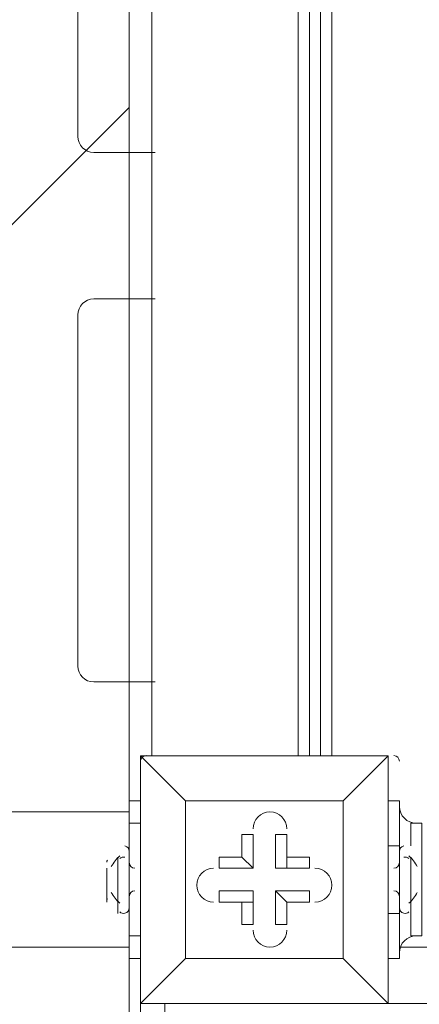
# Model space of a CAD drawing. Units: millimetres. Extents: x -2970 to 12667, y -10655 to 514.
# Drawn here: x 2968 to 3093, y -4268 to -3960 of the extents above; entities that cross this region are included whole.
import ezdxf

# ---------------------------------------------------------------- set-up
doc = ezdxf.new("R2010")
doc.units = ezdxf.units.MM
doc.header["$MEASUREMENT"] = 0
doc.layers.add('Work Layer', color=7, linetype='Continuous', lineweight=0)

msp = doc.modelspace()

# ---------------------------------------------------------------- linework, layer by layer
at = {"layer": 'Work Layer', "color": 18, "lineweight": 5, "true_color": 0x000000}
for p, q in [((3009.19, -4190.19), (3009.19, -3343.52)), ((3009.19, -4190.19), (3009.19, -3343.52)), ((3055.05, -4190.19), (3055.05, -3343.52)), ((3058.58, -4190.19), (3058.58, -3343.52)), ((3062.11, -3343.52), (3062.11, -4190.19)), ((3065.64, -3343.52), (3065.64, -4190.19)), ((3005.66, -4190.19), (3005.66, -4190.19)), ((3005.66, -4190.19), (3005.66, -4190.19)), ((3005.66, -4190.19), (3005.66, -4190.19)), ((3005.66, -4190.19), (3005.66, -4267.8)), ((3083.27, -4190.19), (3005.66, -4190.19)), ((3083.27, -4190.19), (3083.27, -4190.19)), ((3083.27, -4190.19), (3083.27, -4190.19)), ((3083.27, -4190.19), (3083.27, -4190.19)), ((3083.27, -4190.19), (3083.27, -4267.8)), ((3083.27, -4267.8), (3083.27, -4190.19)), ((3019.77, -4204.3), (3019.77, -4204.3)), ((3019.77, -4204.3), (3019.77, -4204.3)), ((3069.16, -4204.3), (3019.77, -4204.3)), ((3069.16, -4204.3), (3069.16, -4204.3)), ((3069.16, -4204.3), (3069.16, -4204.3)), ((3086.8, -4204.3), (3083.27, -4204.3)), ((3086.8, -4204.3), (3083.27, -4204.3)), ((511.52, -4207.83), (3002.13, -4207.83)), ((3002.13, -4211.36), (3005.66, -4211.36)), ((3090.33, -4211.36), (3090.33, -4218.41)), ((3040.94, -4214.88), (3040.94, -4214.88)), ((3040.94, -4225.46), (3040.94, -4214.88)), ((3051.52, -4214.88), (3051.52, -4214.88)), ((3002.13, -4218.41), (3002.13, -4239.58)), ((3002.13, -4218.41), (3002.13, -4239.58)), ((3002.13, -4218.41), (3002.13, -4218.41)), ((3086.8, -4218.41), (3083.27, -4218.41)), ((3086.8, -4218.41), (3086.8, -4239.58)), ((3086.8, -4218.41), (3086.8, -4239.58)), ((3086.8, -4218.41), (3086.8, -4218.41)), ((2998.61, -4221.94), (2998.61, -4239.58)), ((3002.13, -4221.94), (3002.13, -4239.58)), ((3030.36, -4221.94), (3030.36, -4225.46)), ((3037.41, -4221.94), (3030.36, -4221.94)), ((3037.41, -4221.94), (3040.94, -4225.46)), ((3051.52, -4221.94), (3051.52, -4225.46)), ((3086.8, -4221.94), (3086.8, -4239.58)), ((3090.33, -4221.94), (3090.33, -4239.58)), ((2995.08, -4225.46), (2995.08, -4236.05)), ((3040.94, -4225.46), (3030.36, -4225.46)), ((3040.94, -4225.46), (3030.36, -4225.46)), ((3040.94, -4225.46), (3040.94, -4225.46)), ((3051.52, -4225.46), (3048, -4225.46)), ((3048, -4225.46), (3058.58, -4225.46)), ((3058.58, -4225.46), (3058.58, -4225.46)), ((3030.36, -4232.52), (3030.36, -4236.05)), ((3040.94, -4232.52), (3030.36, -4232.52)), ((3040.94, -4232.52), (3040.94, -4243.1)), ((3040.94, -4232.52), (3040.94, -4236.05)), ((3048, -4232.52), (3051.52, -4236.05)), ((3048, -4232.52), (3048, -4243.1)), ((3040.94, -4236.05), (3037.41, -4236.05)), ((3037.41, -4236.05), (3037.41, -4243.1)), ((3040.94, -4236.05), (3040.94, -4243.1)), ((3051.52, -4236.05), (3051.52, -4236.05)), ((3058.58, -4236.05), (3058.58, -4236.05)), ((3002.13, -4239.58), (3002.13, -4239.58)), ((3086.8, -4239.58), (3083.27, -4239.58)), ((3086.8, -4239.58), (3086.8, -4239.58)), ((3090.33, -4239.58), (3090.33, -4246.63)), ((3037.41, -4243.1), (3040.94, -4243.1)), ((3048, -4243.1), (3051.52, -4243.1)), ((3005.66, -4246.63), (3002.13, -4246.63)), ((511.52, -4250.16), (3002.13, -4250.16)), ((3086.8, -4250.16), (3136.19, -4250.16)), ((3019.77, -4253.69), (3019.77, -4253.69)), ((3069.16, -4253.69), (3069.16, -4253.69)), ((3069.16, -4253.69), (3069.16, -4253.69)), ((3086.8, -4253.69), (3083.27, -4253.69)), ((3086.8, -4253.69), (3083.27, -4253.69)), ((3086.8, -4253.69), (3086.8, -4253.69)), ((3005.66, -4267.8), (3005.66, -4267.8)), ((3005.66, -4267.8), (3005.66, -4267.8)), ((3005.66, -4267.8), (3005.66, -4267.8)), ((3083.27, -4267.8), (3005.66, -4267.8)), ((3005.66, -4267.8), (3083.27, -4267.8)), ((3005.66, -4267.8), (3005.66, -4297.48)), ((3013.25, -4267.8), (3013.25, -4297.48)), ((3083.27, -4267.8), (3083.27, -4267.8)), ((3083.27, -4267.8), (3083.27, -4267.8)), ((3083.27, -4267.8), (3083.27, -4267.8)), ((3929.94, -4267.8), (3083.27, -4267.8)), ((3085.04, -4267.8), (3084.78, -4267.81))]:
    msp.add_line(p, q, dxfattribs=at)
at = {"layer": 'Work Layer', "color": 252, "lineweight": 9, "true_color": 0x919090}
msp.add_lwpolyline([(1380.71, -6315.65), (3002.13, -4694.23), (3002.13, -3987.12), (1127.5, -5861.75)], dxfattribs=at)
at = {"layer": 'Work Layer', "color": 18, "lineweight": 5, "true_color": 0x000000}
for points in [[(3005.66, -4190.19), (3005.66, -4267.8), (3019.77, -4253.69), (3005.66, -4267.8)], [(3083.27, -4190.19), (3005.66, -4190.19), (3019.77, -4204.3), (3005.66, -4190.19)], [(3069.16, -4253.69), (3069.16, -4204.3), (3083.27, -4190.19), (3069.16, -4204.3)], [(3005.66, -4204.3), (3002.13, -4204.3), (3002.13, -4211.36), (3002.13, -4246.63)], [(3019.77, -4204.3), (3069.16, -4204.3), (3069.16, -4253.69), (3019.77, -4253.69), (3019.77, -4204.3)], [(3069.16, -4253.69), (3019.77, -4253.69), (3019.77, -4204.3)], [(3086.8, -4253.69), (3086.8, -4239.58), (3086.8, -4218.41), (3086.8, -4204.3)], [(3090.33, -4211.36), (3093.86, -4211.36), (3093.86, -4246.63), (3090.33, -4246.63)], [(3037.41, -4221.94), (3037.41, -4214.88), (3040.94, -4214.88), (3040.94, -4225.46)], [(3048, -4225.46), (3048, -4214.88), (3051.52, -4214.88)], [(3051.52, -4221.94), (3051.52, -4214.88), (3051.52, -4225.46)], [(3051.52, -4221.94), (3058.58, -4221.94), (3058.58, -4225.46), (3051.52, -4225.46)], [(2995.08, -4236.05), (2995.08, -4232.52), (2995.08, -4225.46)], [(3048, -4232.52), (3058.58, -4232.52), (3058.58, -4236.05)], [(3037.41, -4236.05), (3030.36, -4236.05), (3040.94, -4236.05)], [(3051.52, -4236.05), (3051.52, -4243.1), (3051.52, -4236.05)], [(3058.58, -4236.05), (3051.52, -4236.05), (3058.58, -4236.05)], [(3002.13, -4246.63), (3002.13, -4253.69), (3005.66, -4253.69)], [(3083.27, -4267.8), (3069.16, -4253.69), (3083.27, -4267.8)]]:
    msp.add_lwpolyline(points, dxfattribs=at)
at = {"layer": 'Work Layer', "color": 240, "lineweight": 9, "true_color": 0xec1c24}
msp.add_open_spline([(4935.36, -3265.9), (4935.36, -3265.9), (5781.08, -3265.9), (5781.08, -3265.9), (5781.08, -2883.81), (5659.61, -2530.31), (5453.74, -2241.04), (5453.74, -2241.04), (5454.11, -2240.7), (5454.11, -2240.7), (5454.11, -2240.7), (5203.55, -1861), (5203.55, -1861), (5203.55, -1861), (5203.39, -1861), (5203.39, -1861), (4946.68, -1475.98), (4516.66, -1216.9), (4024.82, -1194.19), (3859.73, -1154), (3687.25, -1132.7), (3509.8, -1132.7), (3333.51, -1132.7), (3162.24, -1154.03), (2998.14, -1193.71), (2502.44, -1211.73), (2067.97, -1469.57), (1808.24, -1855.43), (1808.24, -1855.43), (1808.18, -1855.43), (1808.18, -1855.43), (1808.18, -1855.43), (1797.41, -1872.32), (1797.41, -1872.32), (1787.89, -1886.87), (1778.37, -1901.41), (1769.35, -1916.3), (1769.35, -1916.3), (1559.96, -2244.58), (1559.96, -2244.58), (1559.96, -2244.58), (1560.28, -2244.87), (1560.28, -2244.87), (1560.23, -2244.93), (1560.19, -2245), (1560.15, -2245.06), (1381.09, -1958.79), (1108.94, -1736.03), (786.11, -1619.4), (558.15, -1482.19), (291.43, -1403.09), (6.53, -1403.09), (-502.58, -1403.09), (-953.56, -1655.55), (-1228.71, -2041.57), (-1539.06, -2301.73), (-1744.32, -2681.99), (-1771.68, -3109.75), (-1791.43, -3207.2), (-1801.88, -3307.99), (-1801.88, -3411.18), (-1801.88, -3426.69), (-1801.37, -3442.08), (-1800.89, -3457.47), (-1867.12, -3575.52), (-1917.77, -3703.39), (-1950.23, -3838.42), (-2133.91, -4042.97), (-2264.27, -4291.71), (-2327.64, -4560.19), (-2358.26, -4587.34), (-2388.37, -4615.17), (-2417.34, -4644.42), (-2771.95, -5002.56), (-2969.75, -5486.9), (-2967.18, -5990.9), (-2965.85, -6253.14), (-2919.14, -7177.77), (-2373.76, -8065.3), (-2363.29, -8082.35), (-2352.54, -8099.23), (-2341.53, -8115.94), (-2341.53, -8115.94), (-2111.9, -8464.45), (-2111.9, -8464.45), (-2103.44, -8482.02), (-2085.32, -8523.29), (-2070.22, -8582.1), (-2053.71, -8655.06), (-2045.46, -8702.85), (-2041.64, -8728.1), (-2041.64, -8728.1), (-2041.71, -8748.6), (-2041.71, -8748.6), (-2043.45, -9253.65), (-1844.04, -9738.58), (-1487.53, -10096.32), (-1131.03, -10454.06), (-646.77, -10655.15), (-141.72, -10655.15), (-141.72, -10655.15), (158.28, -10655.15), (158.28, -10655.15), (1207.62, -10655.15), (2058.28, -9804.49), (2058.28, -8755.14), (2058.28, -8755.14), (2058.28, -8746.5), (2058.28, -8746.5), (2065, -8434.37), (2020.09, -8073.5), (1921.41, -7645.45), (1919.65, -7637.9), (1917.86, -7630.36), (1916.04, -7622.81), (1824.48, -7246.86), (1700.88, -6933.12), (1583.28, -6688.54), (1583.28, -6688.54), (1708.06, -6688.54), (1708.06, -6688.54), (1722.39, -7111.93), (1911.91, -7490.75), (2206.74, -7754.7), (2206.74, -7754.7), (2206.74, -8340.48), (2206.74, -8340.48), (2206.74, -8892.77), (2654.47, -9340.49), (3206.75, -9340.49), (3206.75, -9340.49), (3806.47, -9340.49), (3806.47, -9340.49), (4358.76, -9340.49), (4806.48, -8892.77), (4806.48, -8340.48), (4806.48, -8340.48), (4806.48, -7754.7), (4806.48, -7754.7), (5112.04, -7481.14), (5304.81, -7084.27), (5306.33, -6642.21), (5955.32, -6477.09), (6435.36, -5888.92), (6435.36, -5188.54), (6435.36, -5188.54), (4931.83, -5188.54), (4931.83, -5188.54)], degree=3, knots=[0, 0, 0, 0, 1, 1, 1, 2, 2, 2, 3, 3, 3, 4, 4, 4, 5, 5, 5, 6, 6, 6, 7, 7, 7, 8, 8, 8, 9, 9, 9, 10, 10, 10, 11, 11, 11, 12, 12, 12, 13, 13, 13, 14, 14, 14, 15, 15, 15, 16, 16, 16, 17, 17, 17, 18, 18, 18, 19, 19, 19, 20, 20, 20, 21, 21, 21, 22, 22, 22, 23, 23, 23, 24, 24, 24, 25, 25, 25, 26, 26, 26, 27, 27, 27, 28, 28, 28, 29, 29, 29, 30, 30, 30, 31, 31, 31, 32, 32, 32, 33, 33, 33, 34, 34, 34, 35, 35, 35, 36, 36, 36, 37, 37, 37, 38, 38, 38, 39, 39, 39, 40, 40, 40, 41, 41, 41, 42, 42, 42, 43, 43, 43, 44, 44, 44, 45, 45, 45, 46, 46, 46, 47, 47, 47, 48, 48, 48, 49, 49, 49, 49], dxfattribs=at)
at = {"layer": 'Work Layer', "color": 252, "lineweight": 9, "true_color": 0x919090}
msp.add_open_spline([(1583.28, -6688.54), (1583.28, -6688.54), (3083.28, -6688.54), (3083.28, -6688.54), (3911.7, -6688.54), (4583.27, -6016.97), (4583.27, -5188.54), (4583.27, -5188.54), (3002.13, -5188.54), (3002.13, -5188.54), (3002.13, -5188.54), (3002.13, -3265.9), (3002.13, -3265.9), (3002.13, -3265.9), (1235.66, -3265.9), (1235.66, -3265.9), (1235.66, -3064.9), (1269.57, -2871.94), (1331.4, -2691.95), (1331.4, -2691.95), (430.38, -2691.95), (430.38, -2691.95)], degree=3, knots=[0, 0, 0, 0, 1, 1, 1, 2, 2, 2, 3, 3, 3, 4, 4, 4, 5, 5, 5, 6, 6, 6, 7, 7, 7, 7], dxfattribs=at)
at = {"layer": 'Work Layer', "color": 18, "lineweight": 5, "true_color": 0x000000}
for points, knots in [([(3010.31, -3881.18), (3010.31, -3881.18), (2991.03, -3881.18), (2991.03, -3881.18), (2988.28, -3881.18), (2986.03, -3883.43), (2986.03, -3886.18), (2986.03, -3886.18), (2986.03, -3996.18), (2986.03, -3996.18), (2986.03, -3998.93), (2988.28, -4001.18), (2991.03, -4001.18), (2991.03, -4001.18), (3010.31, -4001.18), (3010.31, -4001.18)], [0, 0, 0, 0, 1, 1, 1, 2, 2, 2, 3, 3, 3, 4, 4, 4, 5, 5, 5, 5]), ([(3010.31, -4047.1), (3010.31, -4047.1), (2991.03, -4047.1), (2991.03, -4047.1), (2988.28, -4047.1), (2986.03, -4049.35), (2986.03, -4052.1), (2986.03, -4052.1), (2986.03, -4162.1), (2986.03, -4162.1), (2986.03, -4164.85), (2988.28, -4167.1), (2991.03, -4167.1), (2991.03, -4167.1), (3010.31, -4167.1), (3010.31, -4167.1)], [0, 0, 0, 0, 1, 1, 1, 2, 2, 2, 3, 3, 3, 4, 4, 4, 5, 5, 5, 5]), ([(3051.52, -4213.12), (3051.52, -4210.19), (3049.15, -4207.82), (3046.23, -4207.82), (3043.31, -4207.82), (3040.94, -4210.19), (3040.94, -4213.12)], [0, 0, 0, 0, 1, 1, 1, 2, 2, 2, 2]), ([(3051.52, -4213.12), (3051.52, -4210.19), (3049.15, -4207.82), (3046.23, -4207.82), (3043.31, -4207.82), (3040.94, -4210.19), (3040.94, -4213.12)], [0, 0, 0, 0, 1, 1, 1, 2, 2, 2, 2]), ([(3051.52, -4213.12), (3051.52, -4210.19), (3049.15, -4207.82), (3046.23, -4207.82), (3043.31, -4207.82), (3040.94, -4210.19), (3040.94, -4213.12)], [0, 0, 0, 0, 1, 1, 1, 2, 2, 2, 2]), ([(3028.59, -4225.46), (3025.67, -4225.46), (3023.3, -4227.83), (3023.3, -4230.76), (3023.3, -4233.68), (3025.67, -4236.05), (3028.59, -4236.05)], [0, 0, 0, 0, 1, 1, 1, 2, 2, 2, 2]), ([(3028.59, -4225.46), (3025.67, -4225.46), (3023.3, -4227.83), (3023.3, -4230.76), (3023.3, -4233.68), (3025.67, -4236.05), (3028.59, -4236.05)], [0, 0, 0, 0, 1, 1, 1, 2, 2, 2, 2]), ([(3028.59, -4225.46), (3025.67, -4225.46), (3023.3, -4227.83), (3023.3, -4230.76), (3023.3, -4233.68), (3025.67, -4236.05), (3028.59, -4236.05)], [0, 0, 0, 0, 1, 1, 1, 2, 2, 2, 2]), ([(3060.34, -4236.05), (3063.27, -4236.05), (3065.64, -4233.68), (3065.64, -4230.76), (3065.64, -4227.84), (3063.27, -4225.46), (3060.34, -4225.46)], [0, 0, 0, 0, 1, 1, 1, 2, 2, 2, 2]), ([(3060.34, -4236.05), (3063.27, -4236.05), (3065.64, -4233.68), (3065.64, -4230.76), (3065.64, -4227.84), (3063.27, -4225.46), (3060.34, -4225.46)], [0, 0, 0, 0, 1, 1, 1, 2, 2, 2, 2]), ([(3060.34, -4236.05), (3063.27, -4236.05), (3065.64, -4233.68), (3065.64, -4230.76), (3065.64, -4227.84), (3063.27, -4225.46), (3060.34, -4225.46)], [0, 0, 0, 0, 1, 1, 1, 2, 2, 2, 2]), ([(3040.94, -4244.87), (3040.94, -4247.79), (3043.31, -4250.16), (3046.23, -4250.16), (3049.15, -4250.16), (3051.52, -4247.79), (3051.52, -4244.87)], [0, 0, 0, 0, 1, 1, 1, 2, 2, 2, 2]), ([(3040.94, -4244.87), (3040.94, -4247.79), (3043.31, -4250.16), (3046.23, -4250.16), (3049.15, -4250.16), (3051.52, -4247.79), (3051.52, -4244.87)], [0, 0, 0, 0, 1, 1, 1, 2, 2, 2, 2]), ([(3040.94, -4244.87), (3040.94, -4247.79), (3043.31, -4250.16), (3046.23, -4250.16), (3049.15, -4250.16), (3051.52, -4247.79), (3051.52, -4244.87)], [0, 0, 0, 0, 1, 1, 1, 2, 2, 2, 2])]:
    msp.add_open_spline(points, degree=3, knots=knots, dxfattribs=at)
for points in [[(3007.43, -4190.18), (3006.45, -4190.18), (3005.66, -4190.98), (3005.66, -4191.95)], [(3086.8, -4191.95), (3086.8, -4190.98), (3086.01, -4190.18), (3085.04, -4190.18)], [(3086.8, -4206.06), (3086.8, -4208.98), (3089.17, -4211.35), (3092.09, -4211.36)], [(3002.13, -4220.17), (3002.13, -4219.36), (3001.58, -4218.66), (3000.8, -4218.46)], [(3088.14, -4218.46), (3087.35, -4218.66), (3086.8, -4219.36), (3086.8, -4220.17)], [(2995.29, -4222.87), (2995.17, -4223.09), (2995.1, -4223.33), (2995.08, -4223.57)], [(2999.16, -4221.59), (2998.09, -4222.55), (2997.21, -4223.68), (2996.53, -4224.95)], [(3000.8, -4221.99), (3000.23, -4221.85), (2999.63, -4222), (2999.19, -4222.39)], [(3089.75, -4222.39), (3089.31, -4222), (3088.71, -4221.85), (3088.14, -4221.99)], [(3092.4, -4224.95), (3091.73, -4223.68), (3090.84, -4222.55), (3089.78, -4221.59)], [(3002.14, -4223.7), (3002.14, -4224.67), (3002.93, -4225.46), (3003.9, -4225.46)], [(3085.04, -4225.46), (3086.01, -4225.46), (3086.8, -4224.67), (3086.8, -4223.7)], [(2995.08, -4234.28), (2995.08, -4234.57), (2995.15, -4234.86), (2995.29, -4235.11)], [(2996.53, -4233.04), (2997.2, -4234.3), (2998.09, -4235.44), (2999.15, -4236.39)], [(3003.9, -4232.52), (3002.93, -4232.52), (3002.14, -4233.31), (3002.14, -4234.28)], [(3086.8, -4234.28), (3086.8, -4233.31), (3086.01, -4232.52), (3085.04, -4232.52)], [(3089.78, -4236.4), (3090.84, -4235.44), (3091.73, -4234.3), (3092.4, -4233.04)], [(3000.8, -4239.53), (3001.58, -4239.33), (3002.13, -4238.62), (3002.13, -4237.81)], [(3086.8, -4237.81), (3086.8, -4238.62), (3087.35, -4239.33), (3088.14, -4239.53)], [(2999.19, -4239.12), (2999.63, -4239.52), (3000.23, -4239.67), (3000.8, -4239.53)], [(3088.14, -4239.53), (3088.71, -4239.67), (3089.31, -4239.52), (3089.75, -4239.12)], [(3092.09, -4246.63), (3089.17, -4246.63), (3086.8, -4249), (3086.8, -4251.93)]]:
    msp.add_open_spline(points, degree=3, dxfattribs=at)

doc.saveas('drawing.dxf')
